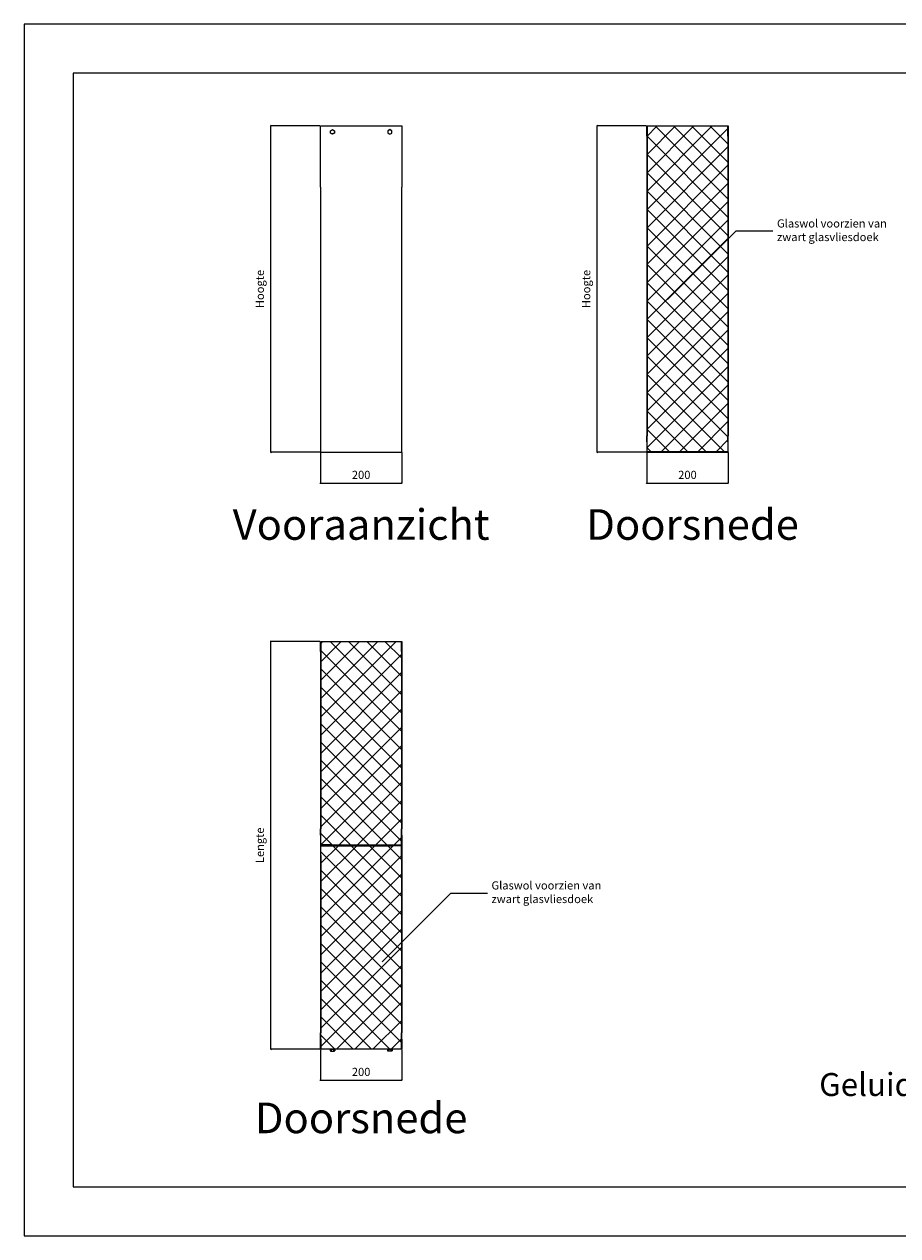
# Model space of a CAD drawing. Units: millimetres. Extents: x 0 to 4200, y 0 to 2970.
# Drawn here: x 0 to 2141, y 0 to 2970 of the extents above; entities that cross this region are included whole.
import ezdxf

# ---------------------------------------------------------------- set-up
doc = ezdxf.new("R2010")
doc.units = ezdxf.units.MM
for name, color, linetype, lineweight in [('aanzichtslijnen', 1, 'Continuous', 25), ('arcering', 1, 'Continuous', 18), ('bemating', 1, 'Continuous', 18)]:
    doc.layers.add(name, color=color, linetype=linetype, lineweight=lineweight)
doc.layers.add('Hulplijnen', color=3, linetype='Continuous', lineweight=0, plot=False)
doc.layers.add('tekenhoofd', color=4, linetype='Continuous')
doc.layers.add('teksten', color=2, linetype='Continuous')
doc.styles.add('Arial-0', font='arial.ttf')
doc.styles.add('Maatvoering', font='iso.shx')
doc.styles.add('smitsair', font='txt', dxfattribs={"height": 1400})
doc.dimstyles.new('Smits Air', dxfattribs={"dimscale": 50, "dimtxt": 2.5, "dimasz": 2, "dimexe": 0.1628, "dimexo": 1, "dimgap": 0, "dimtad": 0, "dimdec": 0, "dimrnd": 1, "dimtxsty": 'Maatvoering', "dimblk1": 'OBLIQUE', "dimblk2": 'OBLIQUE', "dimsah": 1, "dimcen": 0.09, "dimclrd": 256, "dimclre": 256, "dimclrt": 2, "dimadec": 0, "dimazin": 0, "dimtfac": 1, "dimtdec": 0, "dimtofl": 0, "dimtmove": 0, "dimatfit": 3, "dimfxl": 1, "dimtvp": 1, "dimtolj": 1, "dimtzin": 0, "dimlwd": 15, "dimarcsym": 0})

# ---------------------------------------------------------------- blocks, each defined once
blk = doc.blocks.new('Hulpkader A3')
at = {"layer": 'Hulplijnen'}
for points in [[(0, 0), (4200, 0), (4200, 2970), (0, 2970)], [(120, 120), (4080, 120), (4080, 2850), (120, 2850)]]:
    blk.add_lwpolyline(points, close=True, dxfattribs=at)
blk = doc.blocks.new('_Oblique')
at = {"layer": 'tekenhoofd', "color": 0, "lineweight": -2}
blk.add_line((-0.5, -0.5), (0.5, 0.5), dxfattribs=at)
blk = doc.blocks.new('*D43')
at = {"layer": 'bemating', "lineweight": -2, "transparency": 16777216}
for p, q in [((724.9, 2720.9), (604.8, 2720.9)), ((724.9, 1920.9), (604.8, 1920.9))]:
    blk.add_line(p, q, dxfattribs=at)
at = {"layer": 'bemating', "lineweight": 15, "transparency": 16777216}
blk.add_line((604.9, 1920.9), (604.9, 2720.9), dxfattribs=at)
at = {"layer": 'Defpoints', "color": 0, "transparency": 16777216}
for p in [(604.9, 2720.9), (725.9, 2720.9), (725.9, 1920.9)]:
    blk.add_point(p, dxfattribs=at)
at = {"layer": 'bemating', "lineweight": 15, "transparency": 16777216, "xscale": 2, "yscale": 2, "zscale": 2}
for p, rotation in [((604.9, 2720.9), 90), ((604.9, 1920.9), 270)]:
    blk.add_blockref('_Oblique', p, dxfattribs=dict(at, rotation=rotation))
at = {"layer": 'bemating', "color": 2, "transparency": 16777216, "insert": (577.6, 2320.9), "char_height": 20, "attachment_point": 5, "rotation": 90, "style": 'Maatvoering'}
blk.add_mtext('\\A1;Hoogte', dxfattribs=at)
blk = doc.blocks.new('*D46')
at = {"layer": 'bemating', "lineweight": -2, "transparency": 16777216}
for p, q in [((724.9, 1457.2), (604.8, 1457.2)), ((724.9, 457.2), (604.8, 457.2))]:
    blk.add_line(p, q, dxfattribs=at)
at = {"layer": 'bemating', "lineweight": 15, "transparency": 16777216}
blk.add_line((604.9, 457.2), (604.9, 1457.2), dxfattribs=at)
at = {"layer": 'Defpoints', "color": 0, "transparency": 16777216}
for p in [(604.9, 1457.2), (725.9, 1457.2), (725.9, 457.2)]:
    blk.add_point(p, dxfattribs=at)
at = {"layer": 'bemating', "lineweight": 15, "transparency": 16777216, "xscale": 2, "yscale": 2, "zscale": 2}
for p, rotation in [((604.9, 1457.2), 90), ((604.9, 457.2), 270)]:
    blk.add_blockref('_Oblique', p, dxfattribs=dict(at, rotation=rotation))
at = {"layer": 'bemating', "color": 2, "transparency": 16777216, "insert": (577.6, 957.2), "char_height": 20, "attachment_point": 5, "rotation": 90, "style": 'Maatvoering'}
blk.add_mtext('\\A1;Lengte', dxfattribs=at)
blk = doc.blocks.new('*D47')
at = {"layer": 'bemating', "lineweight": -2, "transparency": 16777216}
for p, q in [((725.9, 1919.9), (725.9, 1845.1)), ((925.9, 1919.9), (925.9, 1845.1))]:
    blk.add_line(p, q, dxfattribs=at)
at = {"layer": 'bemating', "lineweight": 15, "transparency": 16777216}
blk.add_line((725.9, 1845.3), (925.9, 1845.3), dxfattribs=at)
at = {"layer": 'Defpoints', "color": 0, "transparency": 16777216}
for p in [(725.9, 1920.9), (925.9, 1920.9), (925.9, 1845.3)]:
    blk.add_point(p, dxfattribs=at)
at = {"layer": 'bemating', "lineweight": 15, "transparency": 16777216, "xscale": 2, "yscale": 2, "zscale": 2, "rotation": 180}
blk.add_blockref('_Oblique', (725.9, 1845.3), dxfattribs=at)
at = {"layer": 'bemating', "lineweight": 15, "transparency": 16777216, "xscale": 2, "yscale": 2, "zscale": 2}
blk.add_blockref('_Oblique', (925.9, 1845.3), dxfattribs=at)
at = {"layer": 'bemating', "color": 2, "transparency": 16777216, "insert": (825.9, 1865.3), "char_height": 20, "attachment_point": 5, "style": 'Maatvoering'}
blk.add_mtext('\\A1;200', dxfattribs=at)
blk = doc.blocks.new('*D48')
at = {"layer": 'bemating', "lineweight": -2, "transparency": 16777216}
for p, q in [((725.9, 456.2), (725.9, 381.5)), ((925.9, 456.2), (925.9, 381.5))]:
    blk.add_line(p, q, dxfattribs=at)
at = {"layer": 'bemating', "lineweight": 15, "transparency": 16777216}
blk.add_line((725.9, 381.7), (925.9, 381.7), dxfattribs=at)
at = {"layer": 'Defpoints', "color": 0, "transparency": 16777216}
for p in [(725.9, 457.2), (925.9, 457.2), (925.9, 381.7)]:
    blk.add_point(p, dxfattribs=at)
at = {"layer": 'bemating', "lineweight": 15, "transparency": 16777216, "xscale": 2, "yscale": 2, "zscale": 2, "rotation": 180}
blk.add_blockref('_Oblique', (725.9, 381.7), dxfattribs=at)
at = {"layer": 'bemating', "lineweight": 15, "transparency": 16777216, "xscale": 2, "yscale": 2, "zscale": 2}
blk.add_blockref('_Oblique', (925.9, 381.7), dxfattribs=at)
at = {"layer": 'bemating', "color": 2, "transparency": 16777216, "insert": (825.9, 401.7), "char_height": 20, "attachment_point": 5, "style": 'Maatvoering'}
blk.add_mtext('\\A1;200', dxfattribs=at)
blk = doc.blocks.new('*D49')
at = {"layer": 'bemating', "lineweight": -2, "transparency": 16777216}
for p, q in [((1524.9, 2720.9), (1404.8, 2720.9)), ((1524.9, 1920.9), (1404.8, 1920.9))]:
    blk.add_line(p, q, dxfattribs=at)
at = {"layer": 'bemating', "lineweight": 15, "transparency": 16777216}
blk.add_line((1404.9, 1920.9), (1404.9, 2720.9), dxfattribs=at)
at = {"layer": 'Defpoints', "color": 0, "transparency": 16777216}
for p in [(1404.9, 2720.9), (1525.9, 2720.9), (1525.9, 1920.9)]:
    blk.add_point(p, dxfattribs=at)
at = {"layer": 'bemating', "lineweight": 15, "transparency": 16777216, "xscale": 2, "yscale": 2, "zscale": 2}
for p, rotation in [((1404.9, 2720.9), 90), ((1404.9, 1920.9), 270)]:
    blk.add_blockref('_Oblique', p, dxfattribs=dict(at, rotation=rotation))
at = {"layer": 'bemating', "color": 2, "transparency": 16777216, "insert": (1377.6, 2320.9), "char_height": 20, "attachment_point": 5, "rotation": 90, "style": 'Maatvoering'}
blk.add_mtext('\\A1;Hoogte', dxfattribs=at)
blk = doc.blocks.new('*D50')
at = {"layer": 'bemating', "lineweight": -2, "transparency": 16777216}
for p, q in [((1525.9, 1919.9), (1525.9, 1845.1)), ((1725.9, 1919.9), (1725.9, 1845.1))]:
    blk.add_line(p, q, dxfattribs=at)
at = {"layer": 'bemating', "lineweight": 15, "transparency": 16777216}
blk.add_line((1525.9, 1845.3), (1725.9, 1845.3), dxfattribs=at)
at = {"layer": 'Defpoints', "color": 0, "transparency": 16777216}
for p in [(1525.9, 1920.9), (1725.9, 1920.9), (1725.9, 1845.3)]:
    blk.add_point(p, dxfattribs=at)
at = {"layer": 'bemating', "lineweight": 15, "transparency": 16777216, "xscale": 2, "yscale": 2, "zscale": 2, "rotation": 180}
blk.add_blockref('_Oblique', (1525.9, 1845.3), dxfattribs=at)
at = {"layer": 'bemating', "lineweight": 15, "transparency": 16777216, "xscale": 2, "yscale": 2, "zscale": 2}
blk.add_blockref('_Oblique', (1725.9, 1845.3), dxfattribs=at)
at = {"layer": 'bemating', "color": 2, "transparency": 16777216, "insert": (1625.9, 1865.3), "char_height": 20, "attachment_point": 5, "style": 'Maatvoering'}
blk.add_mtext('\\A1;200', dxfattribs=at)
blk = doc.blocks.new('M06B-vaanz')
at = {"layer": 'aanzichtslijnen'}
for p, q in [((-5, 2.9), (0, 5.8)), ((-5, -2.9), (-5, 2.9)), ((0, 5.8), (5, 2.9)), ((5, 2.9), (5, -2.9)), ((0, -5.8), (-5, -2.9)), ((5, -2.9), (0, -5.8))]:
    blk.add_line(p, q, dxfattribs=at)
blk.add_circle((0, 0), 5, dxfattribs=at)
blk = doc.blocks.new('Block Website K-200 - aanz')
at = {"layer": 'aanzichtslijnen'}
for points in [[(-50, 0), (150, 0), (150, -150)], [(-50, -150), (-50, 0)]]:
    blk.add_lwpolyline(points, dxfattribs=at)
blk.add_blockref('M06B-vaanz', (-20.3, -14.9))
at = {"xscale": -1}
blk.add_blockref('M06B-vaanz', (120.3, -14.9), dxfattribs=at)
blk = doc.blocks.new('Block Website K-200 - drsn')
blk.add_lwpolyline([(-99, -25), (-100, -25), (-100, 0), (100, 0), (100, -25), (99, -25), (99, -1), (-99, -1)], close=True)
at = {"layer": 'aanzichtslijnen'}
for points in [[(-100, -25), (-100, -40)], [(-99, -25), (-99, -40)], [(99, -25), (99, -40)], [(100, -25), (100, -40)]]:
    blk.add_lwpolyline(points, dxfattribs=at)
blk = doc.blocks.new('Block Website K-200 - m-drsn')
for points in [[(-100, 1), (-75, 1), (-75, 2), (-99, 2), (-99, 26), (-100, 26), (-100, -24), (-99, -24), (-99, 0), (-75, 0), (-75, 1), (-100, 1), (-75, 1)], [(100, 1), (75, 1), (75, 2), (99, 2), (99, 26), (100, 26), (100, -24), (99, -24), (99, 0), (75, 0), (75, 1), (100, 1), (75, 1)]]:
    blk.add_lwpolyline(points)
at = {"layer": 'aanzichtslijnen'}
for points in [[(-100, 26), (-100, 41)], [(-99, 26), (-99, 41)], [(99, 26), (99, 41)], [(100, 26), (100, 41)], [(-75, 2), (75, 2)], [(-100, -24), (-100, -39)], [(-99, -24), (-99, -39)], [(-75, 0), (75, 0)], [(99, -24), (99, -39)], [(100, -24), (100, -39)]]:
    blk.add_lwpolyline(points, dxfattribs=at)
blk = doc.blocks.new('M06B-zaanz')
at = {"color": 0, "linetype": 'Continuous'}
for p, q in [((-4.8, -4.3), (-4.8, 4.3)), ((-4.3, 2.9), (-0.5, 2.9)), ((-4.2, 5.8), (-0.6, 5.8)), ((0, -4.3), (0, 4.3)), ((-4.3, -2.9), (-0.5, -2.9)), ((-4.2, -5.8), (-0.6, -5.8))]:
    blk.add_line(p, q, dxfattribs=at)
for centre, radius, start, end in [((-2.6, 4.3), 2.2, 137.3243, 219.1751), ((3.9, 0), 8.66, 160.5302, 199.4726), ((-2.2, 4.3), 2.2, 320.8507, 42.6764), ((-8.7, 0), 8.67, 340.5424, 19.4576), ((-2.6, -4.3), 2.2, 140.8249, 222.6757), ((-2.2, -4.3), 2.2, 317.3064, 39.1653)]:
    blk.add_arc(centre, radius, start, end, dxfattribs=at)
blk = doc.blocks.new('Block Website K-200 - drsn+m6')
for name, p, rotation in [('Block Website K-200 - drsn', (2.2, 0), 180), ('M06B-zaanz', (-68.1, -4.8), 270)]:
    blk.add_blockref(name, p, dxfattribs=dict(rotation=rotation))
at = {"xscale": -1, "rotation": 90}
blk.add_blockref('M06B-zaanz', (72.5, -4.8), dxfattribs=at)

msp = doc.modelspace()

# ---------------------------------------------------------------- hatches: boundary and pattern name
at = {"layer": 'arcering'}
h = msp.add_hatch(dxfattribs=at)
h.set_pattern_fill('ANSI37', color=256, scale=10, style=0)
h.set_pattern_definition([(45, (2e-05, 2920), (-22.45064, 22.45064), []), (135, (2e-05, 2920), (-22.45064, -22.45064), [])])
h.paths.add_polyline_path([(1724.9, 2680.9), (1724.9, 2695.9), (1724.9, 2719.9), (1526.9, 2719.9), (1526.9, 2695.9), (1526.9, 2680.9), (1526.9, 2680.9), (1526.9, 1960.9), (1526.9, 1945.9), (1526.9, 1921.9), (1724.9, 1921.9), (1724.9, 1945.9), (1724.9, 1945.9), (1724.9, 1960.9)])
h = msp.add_hatch(dxfattribs=at)
h.set_pattern_fill('ANSI37', color=256, scale=10, style=0)
h.set_pattern_definition([(45, (2e-05, 2970), (-22.45064, 22.45064), []), (135, (2e-05, 2970), (-22.45064, -22.45064), [])])
h.paths.add_polyline_path([(924.9, 917.2), (924.9, 932.2), (924.9, 956.2), (900.9, 956.2), (750.9, 956.2), (726.9, 956.2), (726.9, 932.2), (726.9, 917.2), (726.9, 917.2), (726.9, 607.2), (726.9, 482.2), (726.9, 458.2), (924.9, 458.2), (924.9, 482.2), (924.9, 482.2), (924.9, 607.2), (924.9, 917.2)])
h.paths.add_polyline_path([(924.9, 1307.2), (924.9, 1432.2), (924.9, 1432.2), (924.9, 1456.2), (726.9, 1456.2), (726.9, 1432.2), (726.9, 1307.2), (726.9, 1307.2), (726.9, 997.2), (726.9, 982.2), (726.9, 958.2), (750.9, 958.2), (900.9, 958.2), (924.9, 958.2), (924.9, 982.2), (924.9, 997.2), (924.9, 1307.2)])

# ---------------------------------------------------------------- linework, layer by layer
at = {"layer": 'aanzichtslijnen'}
for points in [[(1525.9, 2680.9), (1525.9, 1960.9)], [(1526.9, 2680.9), (1526.9, 1960.9)], [(1724.9, 2680.9), (1724.9, 1960.9)], [(1725.9, 2680.9), (1725.9, 1960.9)], [(725.9, 2570.9), (725.9, 1920.9), (925.9, 1920.9), (925.9, 2570.9)], [(725.9, 1417.2), (725.9, 997.2)], [(726.9, 1417.2), (726.9, 997.2)], [(924.9, 1417.2), (924.9, 997.2)], [(925.9, 1417.2), (925.9, 997.2)], [(725.9, 917.2), (725.9, 497.2)], [(726.9, 917.2), (726.9, 497.2)], [(924.9, 917.2), (924.9, 497.2)], [(925.9, 917.2), (925.9, 497.2)]]:
    msp.add_lwpolyline(points, dxfattribs=at)
at = {"layer": 'teksten'}
for points in [[(1577.2, 2295.6), (1745.4, 2463.8), (1835.4, 2463.8), (1835.4, 2463.8)], [(877.2, 671.9), (1045.4, 840.2), (1135.4, 840.2), (1135.4, 840.2)]]:
    msp.add_lwpolyline(points, dxfattribs=at)

# ---------------------------------------------------------------- block references
for name, p in [('Hulpkader A3', (0, 0)), ('Block Website K-200 - aanz', (775.9, 2720.9)), ('Block Website K-200 - drsn', (1625.9, 2720.9)), ('Block Website K-200 - drsn', (825.9, 1457.2)), ('Block Website K-200 - m-drsn', (825.9, 956.2)), ('Block Website K-200 - drsn+m6', (823.7, 457.2))]:
    msp.add_blockref(name, p)
at = {"xscale": -1, "rotation": 180}
msp.add_blockref('Block Website K-200 - drsn', (1625.9, 1920.9), dxfattribs=at)

# ---------------------------------------------------------------- texts
at = {"layer": 'teksten'}
for s, insert, char_height, width, attachment_point, style in [('Glaswol voorzien van zwart glasvliesdoek', (1845.4, 2462.4), 20, 315.75, 4, 'smitsair'), ('Vooraanzicht', (825.9, 1733.9), 75, 2266.378, 5, 'Arial-0'), ('Doorsnede', (1638.4, 1733.9), 75, 2266.378, 5, 'Arial-0'), ('Glaswol voorzien van zwart glasvliesdoek', (1145.4, 839.6), 20, 337.204, 4, 'smitsair'), ('Geluidabsorberende coulissen\\Ptype K-200', (2492.8, 316.6), 56.25, 1429.784, 5, 'Arial-0'), ('Doorsnede', (825.9, 279.2), 75, 2266.378, 5, 'Arial-0')]:
    msp.add_mtext(s, dxfattribs=dict(at, insert=insert, char_height=char_height, width=width, attachment_point=attachment_point, style=style))

# ---------------------------------------------------------------- dimensions: what is measured, and where the dimension line sits
at = {"layer": 'bemating'}
for base, p1, p2, text, picture, middle in [((604.9, 2720.9), (725.9, 1920.9), (725.9, 2720.9), 'Hoogte', '*D43', (577.6, 2320.9)), ((1404.9, 2720.9), (1525.9, 1920.9), (1525.9, 2720.9), 'Hoogte', '*D49', (1377.6, 2320.9)), ((604.9, 1457.2), (725.9, 457.2), (725.9, 1457.2), 'Lengte', '*D46', (577.6, 957.2))]:
    dim = msp.add_linear_dim(base=base, p1=p1, p2=p2, angle=90, text=text, dimstyle='Smits Air', override={"dimscale": 1, "dimtxt": 20, "dimgap": 1, "dimtoh": 1}, dxfattribs=at)
    dim.commit()
    dim.dimension.update_dxf_attribs({"geometry": picture, "text_midpoint": middle})
for base, p1, p2, picture, middle in [((925.9, 1845.3), (725.9, 1920.9), (925.9, 1920.9), '*D47', (825.9, 1865.3)), ((1725.9, 1845.3), (1525.9, 1920.9), (1725.9, 1920.9), '*D50', (1625.9, 1865.3)), ((925.9, 381.7), (725.9, 457.2), (925.9, 457.2), '*D48', (825.9, 401.7))]:
    dim = msp.add_linear_dim(base=base, p1=p1, p2=p2, dimstyle='Smits Air', override={"dimscale": 1, "dimtxt": 20, "dimgap": 1, "dimtoh": 1, "dimtmove": 1}, dxfattribs=at)
    dim.commit()
    dim.dimension.update_dxf_attribs({"geometry": picture, "text_midpoint": middle})

doc.saveas('drawing.dxf')
